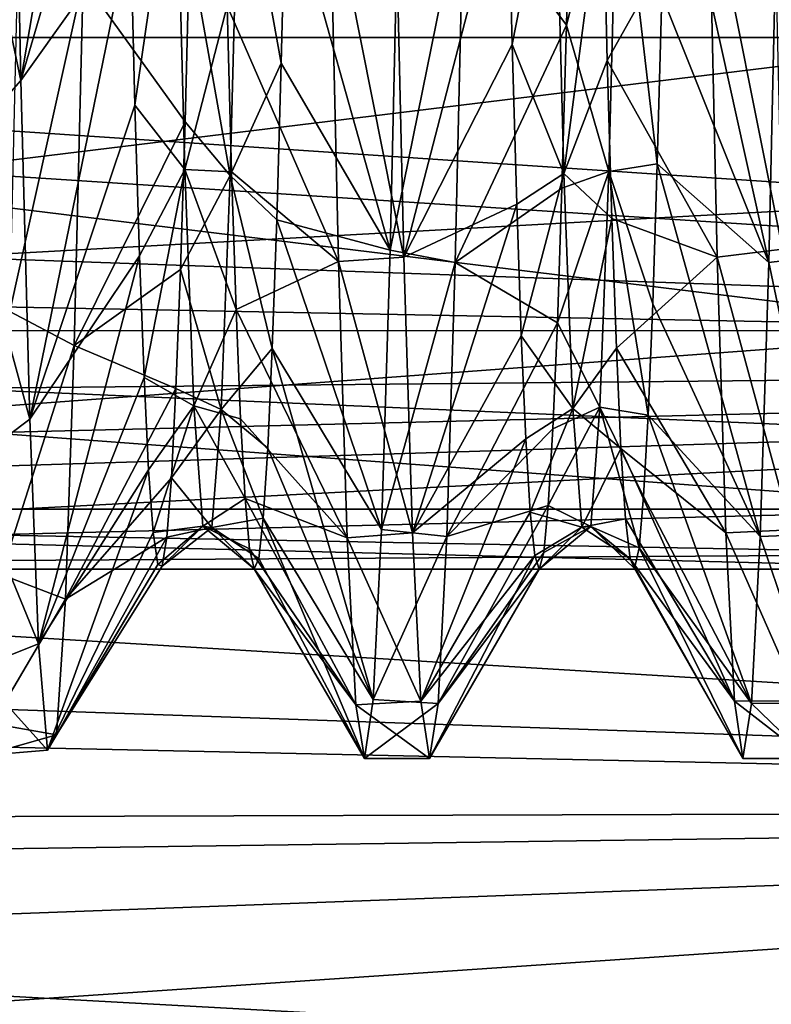
# Model space of a CAD drawing. Units: millimetres. Extents: x -25 to 88, y -1 to 268.
# Drawn here: x 39 to 42, y 41 to 45 of the extents above; entities that cross this region are included whole.
import ezdxf

# ---------------------------------------------------------------- set-up
doc = ezdxf.new("R2010")
doc.units = ezdxf.units.MM
doc.header["$LTSCALE"] = 65.185185
for name, color, linetype in [('2803', 7, 'CONTINUOUS'), ('2844', 7, 'CONTINUOUS'), ('2851', 7, 'CONTINUOUS'), ('322', 7, 'CONTINUOUS'), ('382', 7, 'CONTINUOUS'), ('383', 7, 'CONTINUOUS'), ('384', 7, 'CONTINUOUS'), ('385', 7, 'CONTINUOUS'), ('386', 7, 'CONTINUOUS'), ('387', 7, 'CONTINUOUS')]:
    doc.layers.add(name, color=color, linetype=linetype)

msp = doc.modelspace()

# ---------------------------------------------------------------- linework, layer by layer
at = {"layer": '2803', "color": 7, "linetype": 'CONTINUOUS', "true_color": 0xaab2c4}
for points in [[(27.9654, 45.3826, 16.6932), (28.5312, 44.3297, 15.4391), (50, 45.7236, 17.0657), (27.9654, 45.3826, 16.6932)], [(50, 43.5634, -14.4107), (28.1674, 44.9854, -16.2403), (50, 45.7155, -17.0578), (50, 43.5634, -14.4107)], [(50, 45.7236, 17.0657), (28.5312, 44.3297, 15.4391), (50, 43.5702, 14.4196), (50, 45.7236, 17.0657)], [(28.7232, 43.9717, -14.9728), (28.1674, 44.9854, -16.2403), (50, 43.5634, -14.4107), (28.7232, 43.9717, -14.9728)], [(28.5312, 44.3297, 15.4391), (29.0854, 43.367, 14.1274), (50, 43.5702, 14.4196), (28.5312, 44.3297, 15.4391)], [(29.2624, 43.0509, -13.6553), (28.7232, 43.9717, -14.9728), (50, 43.5634, -14.4107), (29.2624, 43.0509, -13.6553)], [(29.0854, 43.367, 14.1274), (29.6069, 42.5013, 12.772), (50, 43.5702, 14.4196), (29.0854, 43.367, 14.1274)], [(50, 41.7917, -11.4951), (29.2624, 43.0509, -13.6553), (50, 43.5634, -14.4107), (50, 41.7917, -11.4951)], [(50, 43.5702, 14.4196), (29.6069, 42.5013, 12.772), (50, 41.7971, 11.5049), (50, 43.5702, 14.4196)], [(29.7648, 42.2311, -12.3068), (29.2624, 43.0509, -13.6553), (50, 41.7917, -11.4951), (29.7648, 42.2311, -12.3068)], [(29.6069, 42.5013, 12.772), (30.0776, 41.7372, 11.3885), (50, 41.7971, 11.5049), (29.6069, 42.5013, 12.772)], [(30.2124, 41.5172, -10.9488), (29.7648, 42.2311, -12.3068), (50, 41.7917, -11.4951), (30.2124, 41.5172, -10.9488)], [(30.0776, 41.7372, 11.3885), (30.5072, 41.0716, 9.9815), (50, 41.7971, 11.5049), (30.0776, 41.7372, 11.3885)], [(50, 40.4334, -8.3656), (30.2124, 41.5172, -10.9488), (50, 41.7917, -11.4951), (50, 40.4334, -8.3656)], [(30.5072, 41.0716, 9.9815), (30.8846, 40.5026, 8.5571), (50, 41.7971, 11.5049), (30.5072, 41.0716, 9.9815)], [(50, 41.7971, 11.5049), (30.8846, 40.5026, 8.5571), (50, 40.4374, 8.376), (50, 41.7971, 11.5049)], [(30.6141, 40.9027, -9.5853), (30.2124, 41.5172, -10.9488), (50, 40.4334, -8.3656), (30.6141, 40.9027, -9.5853)]]:
    msp.add_3dface(points, dxfattribs=at)
at = {"layer": '2844', "color": 7, "linetype": 'CONTINUOUS', "true_color": 0xaab2c4}
for points in [[(42.7, 45.5893, -10.625), (42.7, 46.4348, -11.9706), (33.2, 44.8474, -9.2204), (42.7, 45.5893, -10.625)], [(33.2, 44.8474, -9.2204), (42.7, 46.4348, -11.9706), (33.2, 46.4348, -11.9698), (33.2, 44.8474, -9.2204)], [(42.7, 44.8468, -9.22), (42.7, 45.5893, -10.625), (33.2, 44.8474, -9.2204), (42.7, 44.8468, -9.22)], [(33.2, 43.6872, -6.265), (42.7, 44.8468, -9.22), (33.2, 44.8474, -9.2204), (33.2, 43.6872, -6.265)], [(42.7, 44.2113, -7.7635), (42.7, 44.8468, -9.22), (33.2, 43.6872, -6.265), (42.7, 44.2113, -7.7635)], [(42.7, 43.6864, -6.2635), (42.7, 44.2113, -7.7635), (33.2, 43.6872, -6.265), (42.7, 43.6864, -6.2635)], [(33.2, 42.9801, -3.1697), (42.7, 43.6864, -6.2635), (33.2, 43.6872, -6.265), (33.2, 42.9801, -3.1697)], [(42.7, 43.2751, -4.7286), (42.7, 43.6864, -6.2635), (33.2, 42.9801, -3.1697), (42.7, 43.2751, -4.7286)], [(42.7, 42.9797, -3.1671), (42.7, 43.2751, -4.7286), (33.2, 42.9801, -3.1697), (42.7, 42.9797, -3.1671)], [(33.2, 42.7423), (42.7, 42.9797, -3.1671), (33.2, 42.9801, -3.1697), (33.2, 42.7423)], [(42.7, 42.8018, -1.588), (42.7, 42.9797, -3.1671), (33.2, 42.7423), (42.7, 42.8018, -1.588)], [(42.7, 42.7423), (42.7, 42.8018, -1.588), (33.2, 42.7423), (42.7, 42.7423)]]:
    msp.add_3dface(points, dxfattribs=at)
at = {"layer": '2851', "color": 7, "linetype": 'CONTINUOUS', "true_color": 0xaab2c4}
for points in [[(33.2, 44.8474, 9.2204), (33.2, 46.4348, 11.9698), (42.7, 44.8468, 9.22), (33.2, 44.8474, 9.2204)], [(33.2, 46.4348, 11.9698), (42.7, 45.5893, 10.625), (42.7, 44.8468, 9.22), (33.2, 46.4348, 11.9698)], [(33.2, 43.6872, 6.265), (33.2, 44.8474, 9.2204), (42.7, 43.6864, 6.2635), (33.2, 43.6872, 6.265)], [(33.2, 44.8474, 9.2204), (42.7, 44.8468, 9.22), (42.7, 44.2113, 7.7635), (33.2, 44.8474, 9.2204)], [(33.2, 44.8474, 9.2204), (42.7, 44.2113, 7.7635), (42.7, 43.6864, 6.2635), (33.2, 44.8474, 9.2204)], [(33.2, 42.9801, 3.1697), (33.2, 43.6872, 6.265), (42.7, 42.9797, 3.1671), (33.2, 42.9801, 3.1697)], [(33.2, 43.6872, 6.265), (42.7, 43.6864, 6.2635), (42.7, 43.2751, 4.7286), (33.2, 43.6872, 6.265)], [(33.2, 43.6872, 6.265), (42.7, 43.2751, 4.7286), (42.7, 42.9797, 3.1671), (33.2, 43.6872, 6.265)], [(42.7, 42.7423), (33.2, 42.7423), (33.2, 42.9801, 3.1697), (42.7, 42.7423)], [(42.7, 42.7423), (33.2, 42.9801, 3.1697), (42.7, 42.8018, 1.588), (42.7, 42.7423)], [(33.2, 42.9801, 3.1697), (42.7, 42.9797, 3.1671), (42.7, 42.8018, 1.588), (33.2, 42.9801, 3.1697)]]:
    msp.add_3dface(points, dxfattribs=at)
at = {"layer": '322', "color": 6, "linetype": 'CONTINUOUS'}
for points in [[(38.7272, 46.4386, 13.2615), (38.4754, 46.0497, 12.7304), (38.7625, 44.6765, 10.5308), (38.7272, 46.4386, 13.2615)], [(38.4754, 46.0497, 12.7304), (38.5102, 44.39, 9.9874), (38.7625, 44.6765, 10.5308), (38.4754, 46.0497, 12.7304)], [(40.2596, 45.5108, -11.9346), (40.5172, 45.4434, -11.8294), (40.2256, 44.0047, -9.192), (40.2596, 45.5108, -11.9346)], [(41.7787, 44.0086, 9.2005), (41.7447, 45.5176, 11.9451), (41.4866, 45.473, 11.8757), (41.7787, 44.0086, 9.2005)], [(40.2795, 43.9777, 9.1332), (40.2456, 45.473, 11.8757), (39.987, 45.453, 11.8445), (40.2795, 43.9777, 9.1332)], [(40.021, 43.9601, 9.0944), (40.2795, 43.9777, 9.1332), (39.987, 45.453, 11.8445), (40.021, 43.9601, 9.0944)], [(41.5205, 43.9777, 9.1332), (41.7787, 44.0086, 9.2005), (41.4866, 45.473, 11.8757), (41.5205, 43.9777, 9.1332)], [(40.5172, 45.4434, -11.8294), (40.4833, 43.9562, -9.0859), (40.2256, 44.0047, -9.192), (40.5172, 45.4434, -11.8294)], [(41.7582, 45.4434, -11.8294), (41.9842, 43.9886, -9.157), (41.7243, 43.9562, -9.0859), (41.7582, 45.4434, -11.8294)], [(38.7191, 43.7629, -8.6468), (38.754, 45.2344, -11.4952), (39.0096, 45.0757, -11.2321), (38.7191, 43.7629, -8.6468)], [(38.9743, 43.6274, -8.3229), (38.7191, 43.7629, -8.6468), (39.0096, 45.0757, -11.2321), (38.9743, 43.6274, -8.3229)], [(38.7625, 44.6765, 10.5308), (38.5102, 44.39, 9.9874), (38.7978, 43.3359, 7.5705), (38.7625, 44.6765, 10.5308)], [(38.5102, 44.39, 9.9874), (38.545, 43.1466, 7.0323), (38.7978, 43.3359, 7.5705), (38.5102, 44.39, 9.9874)], [(40.3134, 42.8859, 6.2062), (40.2795, 43.9777, 9.1332), (40.021, 43.9601, 9.0944), (40.3134, 42.8859, 6.2062)], [(40.2256, 44.0047, -9.192), (40.4833, 43.9562, -9.0859), (40.1915, 42.8997, -6.253), (40.2256, 44.0047, -9.192)], [(41.813, 42.8976, 6.2459), (41.7787, 44.0086, 9.2005), (41.5205, 43.9777, 9.1332), (41.813, 42.8976, 6.2459)], [(41.5544, 42.8859, 6.2062), (41.813, 42.8976, 6.2459), (41.5205, 43.9777, 9.1332), (41.5544, 42.8859, 6.2062)], [(41.9842, 43.9886, -9.157), (41.9498, 42.8819, -6.1927), (41.7243, 43.9562, -9.0859), (41.9842, 43.9886, -9.157)], [(40.0552, 42.8667, 6.1405), (40.3134, 42.8859, 6.2062), (40.021, 43.9601, 9.0944), (40.0552, 42.8667, 6.1405)], [(40.4833, 43.9562, -9.0859), (40.4494, 42.8711, -6.1559), (40.1915, 42.8997, -6.253), (40.4833, 43.9562, -9.0859)], [(41.7243, 43.9562, -9.0859), (41.9498, 42.8819, -6.1927), (41.6904, 42.8711, -6.1559), (41.7243, 43.9562, -9.0859)], [(38.6843, 42.7209, -5.6148), (38.7191, 43.7629, -8.6468), (38.9743, 43.6274, -8.3229), (38.6843, 42.7209, -5.6148)], [(38.939, 42.6235, -5.232), (38.6843, 42.7209, -5.6148), (38.9743, 43.6274, -8.3229), (38.939, 42.6235, -5.232)], [(38.7978, 43.3359, 7.5705), (38.545, 43.1466, 7.0323), (38.8331, 42.446, 4.4448), (38.7978, 43.3359, 7.5705)], [(38.545, 43.1466, 7.0323), (38.5799, 42.3458, 3.9279), (38.8331, 42.446, 4.4448), (38.545, 43.1466, 7.0323)], [(40.3473, 42.2196, 3.1539), (40.3134, 42.8859, 6.2062), (40.0552, 42.8667, 6.1405), (40.3473, 42.2196, 3.1539)], [(40.1915, 42.8997, -6.253), (40.4494, 42.8711, -6.1559), (40.1575, 42.2256, -3.1952), (40.1915, 42.8997, -6.253)], [(41.8472, 42.221, 3.1634), (41.813, 42.8976, 6.2459), (41.5544, 42.8859, 6.2062), (41.8472, 42.221, 3.1634)], [(41.5884, 42.2196, 3.1539), (41.8472, 42.221, 3.1634), (41.5544, 42.8859, 6.2062), (41.5884, 42.2196, 3.1539)], [(41.9498, 42.8819, -6.1927), (41.9154, 42.2111, -3.0946), (41.6904, 42.8711, -6.1559), (41.9498, 42.8819, -6.1927)], [(40.0895, 42.2047, 3.0492), (40.3473, 42.2196, 3.1539), (40.0552, 42.8667, 6.1405), (40.0895, 42.2047, 3.0492)], [(40.4494, 42.8711, -6.1559), (40.4153, 42.21, -3.0867), (40.1575, 42.2256, -3.1952), (40.4494, 42.8711, -6.1559)], [(41.6904, 42.8711, -6.1559), (41.9154, 42.2111, -3.0946), (41.6563, 42.21, -3.0867), (41.6904, 42.8711, -6.1559)], [(38.6495, 42.1307, -2.4635), (38.6843, 42.7209, -5.6148), (38.939, 42.6235, -5.232), (38.6495, 42.1307, -2.4635)], [(38.9037, 42.0859, -2.027), (38.6495, 42.1307, -2.4635), (38.939, 42.6235, -5.232), (38.9037, 42.0859, -2.027)], [(38.8331, 42.446, 4.4448), (38.5799, 42.3458, 3.9279), (38.8684, 42.0263, 1.2222), (38.8331, 42.446, 4.4448)], [(38.5799, 42.3458, 3.9279), (38.6147, 42.0048, 0.74), (38.8684, 42.0263, 1.2222), (38.5799, 42.3458, 3.9279)], [(40.3813, 41.9924, 0.037), (40.3473, 42.2196, 3.1539), (40.0895, 42.2047, 3.0492), (40.3813, 41.9924, 0.037)], [(40.1575, 42.2256, -3.1952), (40.4153, 42.21, -3.0867), (40.1236, 41.9925, -0.0831), (40.1575, 42.2256, -3.1952)], [(41.8813, 41.9924, 0.0396), (41.8472, 42.221, 3.1634), (41.5884, 42.2196, 3.1539), (41.8813, 41.9924, 0.0396)], [(41.6223, 41.9924, 0.037), (41.8813, 41.9924, 0.0396), (41.5884, 42.2196, 3.1539), (41.6223, 41.9924, 0.037)], [(40.1236, 41.9925, -0.0831), (40.3813, 41.9924, 0.037), (40.0895, 42.2047, 3.0492), (40.1236, 41.9925, -0.0831)], [(40.4153, 42.21, -3.0867), (40.3813, 41.9924, 0.037), (40.1236, 41.9925, -0.0831), (40.4153, 42.21, -3.0867)], [(41.6563, 42.21, -3.0867), (41.8813, 41.9924, 0.0396), (41.6223, 41.9924, 0.037), (41.6563, 42.21, -3.0867)], [(41.9154, 42.2111, -3.0946), (41.8813, 41.9924, 0.0396), (41.6563, 42.21, -3.0867), (41.9154, 42.2111, -3.0946)], [(38.6147, 42.0048, 0.74), (38.6495, 42.1307, -2.4635), (38.9037, 42.0859, -2.027), (38.6147, 42.0048, 0.74)], [(38.8684, 42.0263, 1.2222), (38.6147, 42.0048, 0.74), (38.9037, 42.0859, -2.027), (38.8684, 42.0263, 1.2222)]]:
    msp.add_3dface(points, dxfattribs=at)
at = {"layer": '382', "color": 6, "linetype": 'CONTINUOUS'}
for points in [[(40.2596, 45.5108, -11.9346), (40.2256, 44.0047, -9.192), (39.8121, 45.4746, -10.4238), (40.2596, 45.5108, -11.9346)], [(40.021, 43.9601, 9.0944), (39.987, 45.453, 11.8445), (39.5793, 44.9723, 9.4764), (40.021, 43.9601, 9.0944)], [(39.8121, 45.4746, -10.4238), (40.2256, 44.0047, -9.192), (39.7942, 44.7456, -9.007), (39.8121, 45.4746, -10.4238)], [(39.5972, 44.3158, 8.0247), (40.021, 43.9601, 9.0944), (39.5793, 44.9723, 9.4764), (39.5972, 44.3158, 8.0247)], [(39.7942, 44.7456, -9.007), (40.2256, 44.0047, -9.192), (39.7763, 44.1249, -7.5397), (39.7942, 44.7456, -9.007)], [(39.6152, 43.7698, 6.5279), (40.021, 43.9601, 9.0944), (39.5972, 44.3158, 8.0247), (39.6152, 43.7698, 6.5279)], [(39.7763, 44.1249, -7.5397), (40.1915, 42.8997, -6.253), (39.7584, 43.6158, -6.0299), (39.7763, 44.1249, -7.5397)], [(40.2256, 44.0047, -9.192), (40.1915, 42.8997, -6.253), (39.7763, 44.1249, -7.5397), (40.2256, 44.0047, -9.192)], [(40.0552, 42.8667, 6.1405), (40.021, 43.9601, 9.0944), (39.6152, 43.7698, 6.5279), (40.0552, 42.8667, 6.1405)], [(39.6331, 43.3376, 4.9944), (40.0552, 42.8667, 6.1405), (39.6152, 43.7698, 6.5279), (39.6331, 43.3376, 4.9944)], [(39.7584, 43.6158, -6.0299), (40.1575, 42.2256, -3.1952), (39.7405, 43.2213, -4.4863), (39.7584, 43.6158, -6.0299)], [(40.1915, 42.8997, -6.253), (40.1575, 42.2256, -3.1952), (39.7584, 43.6158, -6.0299), (40.1915, 42.8997, -6.253)], [(39.651, 43.0215, 3.4328), (40.0552, 42.8667, 6.1405), (39.6331, 43.3376, 4.9944), (39.651, 43.0215, 3.4328)], [(39.7405, 43.2213, -4.4863), (40.1575, 42.2256, -3.1952), (39.7226, 42.9436, -2.9174), (39.7405, 43.2213, -4.4863)], [(40.0895, 42.2047, 3.0492), (40.0552, 42.8667, 6.1405), (39.651, 43.0215, 3.4328), (40.0895, 42.2047, 3.0492)], [(39.6689, 42.8232, 1.8519), (40.0895, 42.2047, 3.0492), (39.651, 43.0215, 3.4328), (39.6689, 42.8232, 1.8519)], [(39.7226, 42.9436, -2.9174), (40.1236, 41.9925, -0.0831), (39.7047, 42.7841, -1.3321), (39.7226, 42.9436, -2.9174)], [(40.1575, 42.2256, -3.1952), (40.1236, 41.9925, -0.0831), (39.7226, 42.9436, -2.9174), (40.1575, 42.2256, -3.1952)], [(39.6868, 42.7439, 0.2606), (40.0895, 42.2047, 3.0492), (39.6689, 42.8232, 1.8519), (39.6868, 42.7439, 0.2606)], [(39.7047, 42.7841, -1.3321), (40.1236, 41.9925, -0.0831), (39.6868, 42.7439, 0.2606), (39.7047, 42.7841, -1.3321)], [(40.1236, 41.9925, -0.0831), (40.0895, 42.2047, 3.0492), (39.6868, 42.7439, 0.2606), (40.1236, 41.9925, -0.0831)]]:
    msp.add_3dface(points, dxfattribs=at)
at = {"layer": '383', "color": 6, "linetype": 'CONTINUOUS'}
for points in [[(38.7272, 46.4386, 13.2615), (38.7625, 44.6765, 10.5308), (39.1607, 47.0149, 12.78), (38.7272, 46.4386, 13.2615)], [(39.1607, 47.0149, 12.78), (38.7625, 44.6765, 10.5308), (39.1787, 46.0998, 11.4637), (39.1607, 47.0149, 12.78)], [(39.1787, 46.0998, 11.4637), (38.7625, 44.6765, 10.5308), (39.1967, 45.2864, 10.0822), (39.1787, 46.0998, 11.4637)], [(38.7625, 44.6765, 10.5308), (38.7978, 43.3359, 7.5705), (39.1967, 45.2864, 10.0822), (38.7625, 44.6765, 10.5308)], [(39.1967, 45.2864, 10.0822), (38.7978, 43.3359, 7.5705), (39.2147, 44.5796, 8.6433), (39.1967, 45.2864, 10.0822)], [(39.4129, 44.5135, -8.4933), (39.0096, 45.0757, -11.2321), (39.4309, 45.2092, -9.9376), (39.4129, 44.5135, -8.4933)], [(38.9743, 43.6274, -8.3229), (39.0096, 45.0757, -11.2321), (39.4129, 44.5135, -8.4933), (38.9743, 43.6274, -8.3229)], [(39.2147, 44.5796, 8.6433), (38.7978, 43.3359, 7.5705), (39.2327, 43.9832, 7.1552), (39.2147, 44.5796, 8.6433)], [(39.3949, 43.9286, -7.0006), (38.9743, 43.6274, -8.3229), (39.4129, 44.5135, -8.4933), (39.3949, 43.9286, -7.0006)], [(38.7978, 43.3359, 7.5705), (38.8331, 42.446, 4.4448), (39.2327, 43.9832, 7.1552), (38.7978, 43.3359, 7.5705)], [(39.2327, 43.9832, 7.1552), (38.8331, 42.446, 4.4448), (39.2507, 43.5007, 5.6264), (39.2327, 43.9832, 7.1552)], [(39.3768, 43.4579, -5.4681), (38.9743, 43.6274, -8.3229), (39.3949, 43.9286, -7.0006), (39.3768, 43.4579, -5.4681)], [(38.939, 42.6235, -5.232), (38.9743, 43.6274, -8.3229), (39.3768, 43.4579, -5.4681), (38.939, 42.6235, -5.232)], [(39.2507, 43.5007, 5.6264), (38.8331, 42.446, 4.4448), (39.2687, 43.1349, 4.0656), (39.2507, 43.5007, 5.6264)], [(39.3588, 43.1041, -3.9045), (38.939, 42.6235, -5.232), (39.3768, 43.4579, -5.4681), (39.3588, 43.1041, -3.9045)], [(38.8331, 42.446, 4.4448), (38.8684, 42.0263, 1.2222), (39.2687, 43.1349, 4.0656), (38.8331, 42.446, 4.4448)], [(39.2687, 43.1349, 4.0656), (38.8684, 42.0263, 1.2222), (39.2868, 42.8877, 2.4816), (39.2687, 43.1349, 4.0656)], [(39.3408, 42.8692, -2.3187), (38.939, 42.6235, -5.232), (39.3588, 43.1041, -3.9045), (39.3408, 42.8692, -2.3187)], [(39.2868, 42.8877, 2.4816), (38.8684, 42.0263, 1.2222), (39.3048, 42.7607, 0.8835), (39.2868, 42.8877, 2.4816)], [(38.9037, 42.0859, -2.027), (38.939, 42.6235, -5.232), (39.3408, 42.8692, -2.3187), (38.9037, 42.0859, -2.027)], [(39.3228, 42.7545, -0.7196), (38.9037, 42.0859, -2.027), (39.3408, 42.8692, -2.3187), (39.3228, 42.7545, -0.7196)], [(38.8684, 42.0263, 1.2222), (38.9037, 42.0859, -2.027), (39.3048, 42.7607, 0.8835), (38.8684, 42.0263, 1.2222)], [(39.3048, 42.7607, 0.8835), (38.9037, 42.0859, -2.027), (39.3228, 42.7545, -0.7196), (39.3048, 42.7607, 0.8835)]]:
    msp.add_3dface(points, dxfattribs=at)
at = {"layer": '384', "color": 6, "linetype": 'CONTINUOUS'}
for points in [[(39.1967, 45.2864, 10.0822), (39.2147, 44.5796, 8.6433), (39.3768, 45.7012, 10.6022), (39.1967, 45.2864, 10.0822)], [(39.3768, 45.7012, 10.6022), (39.2147, 44.5796, 8.6433), (39.4125, 44.3249, 7.7566), (39.3768, 45.7012, 10.6022)], [(39.5793, 44.9723, 9.4764), (39.3768, 45.7012, 10.6022), (39.4125, 44.3249, 7.7566), (39.5793, 44.9723, 9.4764)], [(39.5911, 44.3011, -7.6961), (39.4309, 45.2092, -9.9376), (39.6269, 45.6686, -10.5458), (39.5911, 44.3011, -7.6961)], [(39.7942, 44.7456, -9.007), (39.5911, 44.3011, -7.6961), (39.6269, 45.6686, -10.5458), (39.7942, 44.7456, -9.007)], [(39.8121, 45.4746, -10.4238), (39.7942, 44.7456, -9.007), (39.6269, 45.6686, -10.5458), (39.8121, 45.4746, -10.4238)], [(39.4129, 44.5135, -8.4933), (39.4309, 45.2092, -9.9376), (39.5911, 44.3011, -7.6961), (39.4129, 44.5135, -8.4933)], [(39.5972, 44.3158, 8.0247), (39.5793, 44.9723, 9.4764), (39.4125, 44.3249, 7.7566), (39.5972, 44.3158, 8.0247)], [(39.7942, 44.7456, -9.007), (39.7763, 44.1249, -7.5397), (39.5911, 44.3011, -7.6961), (39.7942, 44.7456, -9.007)], [(39.2147, 44.5796, 8.6433), (39.2327, 43.9832, 7.1552), (39.4125, 44.3249, 7.7566), (39.2147, 44.5796, 8.6433)], [(39.3949, 43.9286, -7.0006), (39.4129, 44.5135, -8.4933), (39.5911, 44.3011, -7.6961), (39.3949, 43.9286, -7.0006)], [(39.2327, 43.9832, 7.1552), (39.2507, 43.5007, 5.6264), (39.4125, 44.3249, 7.7566), (39.2327, 43.9832, 7.1552)], [(39.4125, 44.3249, 7.7566), (39.2507, 43.5007, 5.6264), (39.4482, 43.3883, 4.7377), (39.4125, 44.3249, 7.7566)], [(39.6152, 43.7698, 6.5279), (39.5972, 44.3158, 8.0247), (39.4125, 44.3249, 7.7566), (39.6152, 43.7698, 6.5279)], [(39.6152, 43.7698, 6.5279), (39.4125, 44.3249, 7.7566), (39.4482, 43.3883, 4.7377), (39.6152, 43.7698, 6.5279)], [(39.5554, 43.3738, -4.6743), (39.3949, 43.9286, -7.0006), (39.5911, 44.3011, -7.6961), (39.5554, 43.3738, -4.6743)], [(39.7584, 43.6158, -6.0299), (39.5554, 43.3738, -4.6743), (39.5911, 44.3011, -7.6961), (39.7584, 43.6158, -6.0299)], [(39.7763, 44.1249, -7.5397), (39.7584, 43.6158, -6.0299), (39.5911, 44.3011, -7.6961), (39.7763, 44.1249, -7.5397)], [(39.3768, 43.4579, -5.4681), (39.3949, 43.9286, -7.0006), (39.5554, 43.3738, -4.6743), (39.3768, 43.4579, -5.4681)], [(39.6331, 43.3376, 4.9944), (39.6152, 43.7698, 6.5279), (39.4482, 43.3883, 4.7377), (39.6331, 43.3376, 4.9944)], [(39.7584, 43.6158, -6.0299), (39.7405, 43.2213, -4.4863), (39.5554, 43.3738, -4.6743), (39.7584, 43.6158, -6.0299)], [(39.2507, 43.5007, 5.6264), (39.2687, 43.1349, 4.0656), (39.4482, 43.3883, 4.7377), (39.2507, 43.5007, 5.6264)], [(39.3588, 43.1041, -3.9045), (39.3768, 43.4579, -5.4681), (39.5554, 43.3738, -4.6743), (39.3588, 43.1041, -3.9045)], [(39.2687, 43.1349, 4.0656), (39.2868, 42.8877, 2.4816), (39.4482, 43.3883, 4.7377), (39.2687, 43.1349, 4.0656)], [(39.4482, 43.3883, 4.7377), (39.2868, 42.8877, 2.4816), (39.484, 42.9122, 1.6129), (39.4482, 43.3883, 4.7377)], [(39.651, 43.0215, 3.4328), (39.6331, 43.3376, 4.9944), (39.4482, 43.3883, 4.7377), (39.651, 43.0215, 3.4328)], [(39.651, 43.0215, 3.4328), (39.4482, 43.3883, 4.7377), (39.484, 42.9122, 1.6129), (39.651, 43.0215, 3.4328)], [(39.5197, 42.9073, -1.548), (39.3588, 43.1041, -3.9045), (39.5554, 43.3738, -4.6743), (39.5197, 42.9073, -1.548)], [(39.7226, 42.9436, -2.9174), (39.5197, 42.9073, -1.548), (39.5554, 43.3738, -4.6743), (39.7226, 42.9436, -2.9174)], [(39.7405, 43.2213, -4.4863), (39.7226, 42.9436, -2.9174), (39.5554, 43.3738, -4.6743), (39.7405, 43.2213, -4.4863)], [(39.3408, 42.8692, -2.3187), (39.3588, 43.1041, -3.9045), (39.5197, 42.9073, -1.548), (39.3408, 42.8692, -2.3187)], [(39.6689, 42.8232, 1.8519), (39.651, 43.0215, 3.4328), (39.484, 42.9122, 1.6129), (39.6689, 42.8232, 1.8519)], [(39.7226, 42.9436, -2.9174), (39.7047, 42.7841, -1.3321), (39.5197, 42.9073, -1.548), (39.7226, 42.9436, -2.9174)], [(39.2868, 42.8877, 2.4816), (39.3048, 42.7607, 0.8835), (39.484, 42.9122, 1.6129), (39.2868, 42.8877, 2.4816)], [(39.3048, 42.7607, 0.8835), (39.3228, 42.7545, -0.7196), (39.484, 42.9122, 1.6129), (39.3048, 42.7607, 0.8835)], [(39.484, 42.9122, 1.6129), (39.3228, 42.7545, -0.7196), (39.5197, 42.9073, -1.548), (39.484, 42.9122, 1.6129)], [(39.3228, 42.7545, -0.7196), (39.3408, 42.8692, -2.3187), (39.5197, 42.9073, -1.548), (39.3228, 42.7545, -0.7196)], [(39.6868, 42.7439, 0.2606), (39.6689, 42.8232, 1.8519), (39.484, 42.9122, 1.6129), (39.6868, 42.7439, 0.2606)], [(39.6868, 42.7439, 0.2606), (39.484, 42.9122, 1.6129), (39.5197, 42.9073, -1.548), (39.6868, 42.7439, 0.2606)], [(39.7047, 42.7841, -1.3321), (39.6868, 42.7439, 0.2606), (39.5197, 42.9073, -1.548), (39.7047, 42.7841, -1.3321)]]:
    msp.add_3dface(points, dxfattribs=at)
at = {"layer": '385', "color": 6, "linetype": 'CONTINUOUS'}
for points in [[(41.3191, 45.7888, -10.9633), (41.7243, 43.9562, -9.0859), (41.3011, 45.0141, -9.5598), (41.3191, 45.7888, -10.9633)], [(41.7582, 45.4434, -11.8294), (41.7243, 43.9562, -9.0859), (41.3191, 45.7888, -10.9633), (41.7582, 45.4434, -11.8294)], [(41.0849, 44.7564, 9.03), (41.4866, 45.473, 11.8757), (41.0669, 45.4919, 10.4545), (41.0849, 44.7564, 9.03)], [(41.5205, 43.9777, 9.1332), (41.4866, 45.473, 11.8757), (41.0849, 44.7564, 9.03), (41.5205, 43.9777, 9.1332)], [(41.3011, 45.0141, -9.5598), (41.7243, 43.9562, -9.0859), (41.2831, 44.3474, -8.1018), (41.3011, 45.0141, -9.5598)], [(41.1029, 44.1304, 7.5541), (41.5205, 43.9777, 9.1332), (41.0849, 44.7564, 9.03), (41.1029, 44.1304, 7.5541)], [(41.2831, 44.3474, -8.1018), (41.6904, 42.8711, -6.1559), (41.2651, 43.7926, -6.5978), (41.2831, 44.3474, -8.1018)], [(41.7243, 43.9562, -9.0859), (41.6904, 42.8711, -6.1559), (41.2831, 44.3474, -8.1018), (41.7243, 43.9562, -9.0859)], [(41.1209, 43.6174, 6.0353), (41.5205, 43.9777, 9.1332), (41.1029, 44.1304, 7.5541), (41.1209, 43.6174, 6.0353)], [(41.5544, 42.8859, 6.2062), (41.5205, 43.9777, 9.1332), (41.1209, 43.6174, 6.0353), (41.5544, 42.8859, 6.2062)], [(41.2651, 43.7926, -6.5978), (41.6904, 42.8711, -6.1559), (41.247, 43.3526, -5.0562), (41.2651, 43.7926, -6.5978)], [(41.139, 43.2204, 4.4821), (41.5544, 42.8859, 6.2062), (41.1209, 43.6174, 6.0353), (41.139, 43.2204, 4.4821)], [(41.247, 43.3526, -5.0562), (41.6563, 42.21, -3.0867), (41.229, 43.0302, -3.4858), (41.247, 43.3526, -5.0562)], [(41.6904, 42.8711, -6.1559), (41.6563, 42.21, -3.0867), (41.247, 43.3526, -5.0562), (41.6904, 42.8711, -6.1559)], [(41.5884, 42.2196, 3.1539), (41.5544, 42.8859, 6.2062), (41.139, 43.2204, 4.4821), (41.5884, 42.2196, 3.1539)], [(41.157, 42.9416, 2.9034), (41.5884, 42.2196, 3.1539), (41.139, 43.2204, 4.4821), (41.157, 42.9416, 2.9034)], [(41.229, 43.0302, -3.4858), (41.6563, 42.21, -3.0867), (41.211, 42.8271, -1.8956), (41.229, 43.0302, -3.4858)], [(41.175, 42.7826, 1.3081), (41.5884, 42.2196, 3.1539), (41.157, 42.9416, 2.9034), (41.175, 42.7826, 1.3081)], [(41.211, 42.8271, -1.8956), (41.6223, 41.9924, 0.037), (41.193, 42.7444, -0.2946), (41.211, 42.8271, -1.8956)], [(41.6563, 42.21, -3.0867), (41.6223, 41.9924, 0.037), (41.211, 42.8271, -1.8956), (41.6563, 42.21, -3.0867)], [(41.6223, 41.9924, 0.037), (41.5884, 42.2196, 3.1539), (41.175, 42.7826, 1.3081), (41.6223, 41.9924, 0.037)], [(41.193, 42.7444, -0.2946), (41.6223, 41.9924, 0.037), (41.175, 42.7826, 1.3081), (41.193, 42.7444, -0.2946)]]:
    msp.add_3dface(points, dxfattribs=at)
at = {"layer": '386', "color": 6, "linetype": 'CONTINUOUS'}
for points in [[(40.9231, 44.8955, -9.3205), (40.5172, 45.4434, -11.8294), (40.941, 45.6475, -10.7252), (40.9231, 44.8955, -9.3205)], [(40.2456, 45.473, 11.8757), (40.2795, 43.9777, 9.1332), (40.6904, 45.5604, 10.5748), (40.2456, 45.473, 11.8757)], [(40.6904, 45.5604, 10.5748), (40.2795, 43.9777, 9.1332), (40.7083, 44.8199, 9.1641), (40.6904, 45.5604, 10.5748)], [(40.4833, 43.9562, -9.0859), (40.5172, 45.4434, -11.8294), (40.9231, 44.8955, -9.3205), (40.4833, 43.9562, -9.0859)], [(40.9052, 44.2508, -7.8635), (40.4833, 43.9562, -9.0859), (40.9231, 44.8955, -9.3205), (40.9052, 44.2508, -7.8635)], [(40.7083, 44.8199, 9.1641), (40.2795, 43.9777, 9.1332), (40.7262, 44.1872, 7.7018), (40.7083, 44.8199, 9.1641)], [(40.8873, 43.7171, -6.3623), (40.4833, 43.9562, -9.0859), (40.9052, 44.2508, -7.8635), (40.8873, 43.7171, -6.3623)], [(40.2795, 43.9777, 9.1332), (40.3134, 42.8859, 6.2062), (40.7262, 44.1872, 7.7018), (40.2795, 43.9777, 9.1332)], [(40.7262, 44.1872, 7.7018), (40.3134, 42.8859, 6.2062), (40.7441, 43.6658, 6.1963), (40.7262, 44.1872, 7.7018)], [(40.4494, 42.8711, -6.1559), (40.4833, 43.9562, -9.0859), (40.8873, 43.7171, -6.3623), (40.4494, 42.8711, -6.1559)], [(40.8694, 43.2974, -4.8253), (40.4494, 42.8711, -6.1559), (40.8873, 43.7171, -6.3623), (40.8694, 43.2974, -4.8253)], [(40.7441, 43.6658, 6.1963), (40.3134, 42.8859, 6.2062), (40.762, 43.2587, 4.6559), (40.7441, 43.6658, 6.1963)], [(40.8515, 42.9941, -3.2612), (40.4494, 42.8711, -6.1559), (40.8694, 43.2974, -4.8253), (40.8515, 42.9941, -3.2612)], [(40.3134, 42.8859, 6.2062), (40.3473, 42.2196, 3.1539), (40.762, 43.2587, 4.6559), (40.3134, 42.8859, 6.2062)], [(40.762, 43.2587, 4.6559), (40.3473, 42.2196, 3.1539), (40.7799, 42.9681, 3.0894), (40.762, 43.2587, 4.6559)], [(40.7799, 42.9681, 3.0894), (40.3473, 42.2196, 3.1539), (40.7978, 42.7957, 1.5055), (40.7799, 42.9681, 3.0894)], [(40.4153, 42.21, -3.0867), (40.4494, 42.8711, -6.1559), (40.8515, 42.9941, -3.2612), (40.4153, 42.21, -3.0867)], [(40.8336, 42.8088, -1.6788), (40.4153, 42.21, -3.0867), (40.8515, 42.9941, -3.2612), (40.8336, 42.8088, -1.6788)], [(40.8157, 42.7425, -0.0869), (40.4153, 42.21, -3.0867), (40.8336, 42.8088, -1.6788), (40.8157, 42.7425, -0.0869)], [(40.3473, 42.2196, 3.1539), (40.3813, 41.9924, 0.037), (40.7978, 42.7957, 1.5055), (40.3473, 42.2196, 3.1539)], [(40.7978, 42.7957, 1.5055), (40.3813, 41.9924, 0.037), (40.8157, 42.7425, -0.0869), (40.7978, 42.7957, 1.5055)], [(40.3813, 41.9924, 0.037), (40.4153, 42.21, -3.0867), (40.8157, 42.7425, -0.0869), (40.3813, 41.9924, 0.037)]]:
    msp.add_3dface(points, dxfattribs=at)
at = {"layer": '387', "color": 6, "linetype": 'CONTINUOUS'}
for points in [[(40.9231, 44.8955, -9.3205), (40.941, 45.6475, -10.7252), (41.1274, 45.6902, -10.5833), (40.9231, 44.8955, -9.3205)], [(40.9231, 44.8955, -9.3205), (41.1274, 45.6902, -10.5833), (41.0916, 44.3169, -7.7363), (40.9231, 44.8955, -9.3205)], [(41.1274, 45.6902, -10.5833), (41.2831, 44.3474, -8.1018), (41.0916, 44.3169, -7.7363), (41.1274, 45.6902, -10.5833)], [(41.3011, 45.0141, -9.5598), (41.2831, 44.3474, -8.1018), (41.1274, 45.6902, -10.5833), (41.3011, 45.0141, -9.5598)], [(40.6904, 45.5604, 10.5748), (40.7083, 44.8199, 9.1641), (40.8773, 45.6795, 10.5647), (40.6904, 45.5604, 10.5748)], [(40.7083, 44.8199, 9.1641), (40.913, 44.3091, 7.7163), (40.8773, 45.6795, 10.5647), (40.7083, 44.8199, 9.1641)], [(40.913, 44.3091, 7.7163), (41.0669, 45.4919, 10.4545), (40.8773, 45.6795, 10.5647), (40.913, 44.3091, 7.7163)], [(41.0849, 44.7564, 9.03), (41.0669, 45.4919, 10.4545), (40.913, 44.3091, 7.7163), (41.0849, 44.7564, 9.03)], [(40.9052, 44.2508, -7.8635), (40.9231, 44.8955, -9.3205), (41.0916, 44.3169, -7.7363), (40.9052, 44.2508, -7.8635)], [(40.7083, 44.8199, 9.1641), (40.7262, 44.1872, 7.7018), (40.913, 44.3091, 7.7163), (40.7083, 44.8199, 9.1641)], [(41.1029, 44.1304, 7.5541), (41.0849, 44.7564, 9.03), (40.913, 44.3091, 7.7163), (41.1029, 44.1304, 7.5541)], [(41.2831, 44.3474, -8.1018), (41.2651, 43.7926, -6.5978), (41.0916, 44.3169, -7.7363), (41.2831, 44.3474, -8.1018)], [(40.7262, 44.1872, 7.7018), (40.7441, 43.6658, 6.1963), (40.913, 44.3091, 7.7163), (40.7262, 44.1872, 7.7018)], [(40.7441, 43.6658, 6.1963), (40.9487, 43.3786, 4.6955), (40.913, 44.3091, 7.7163), (40.7441, 43.6658, 6.1963)], [(40.8873, 43.7171, -6.3623), (40.9052, 44.2508, -7.8635), (41.0916, 44.3169, -7.7363), (40.8873, 43.7171, -6.3623)], [(40.8873, 43.7171, -6.3623), (41.0916, 44.3169, -7.7363), (41.0559, 43.3834, -4.7164), (40.8873, 43.7171, -6.3623)], [(40.9487, 43.3786, 4.6955), (41.1029, 44.1304, 7.5541), (40.913, 44.3091, 7.7163), (40.9487, 43.3786, 4.6955)], [(41.0916, 44.3169, -7.7363), (41.247, 43.3526, -5.0562), (41.0559, 43.3834, -4.7164), (41.0916, 44.3169, -7.7363)], [(41.2651, 43.7926, -6.5978), (41.247, 43.3526, -5.0562), (41.0916, 44.3169, -7.7363), (41.2651, 43.7926, -6.5978)], [(41.1209, 43.6174, 6.0353), (41.1029, 44.1304, 7.5541), (40.9487, 43.3786, 4.6955), (41.1209, 43.6174, 6.0353)], [(40.8694, 43.2974, -4.8253), (40.8873, 43.7171, -6.3623), (41.0559, 43.3834, -4.7164), (40.8694, 43.2974, -4.8253)], [(40.7441, 43.6658, 6.1963), (40.762, 43.2587, 4.6559), (40.9487, 43.3786, 4.6955), (40.7441, 43.6658, 6.1963)], [(41.139, 43.2204, 4.4821), (41.1209, 43.6174, 6.0353), (40.9487, 43.3786, 4.6955), (41.139, 43.2204, 4.4821)], [(40.762, 43.2587, 4.6559), (40.7799, 42.9681, 3.0894), (40.9487, 43.3786, 4.6955), (40.762, 43.2587, 4.6559)], [(40.7799, 42.9681, 3.0894), (40.9845, 42.909, 1.5697), (40.9487, 43.3786, 4.6955), (40.7799, 42.9681, 3.0894)], [(40.8515, 42.9941, -3.2612), (40.8694, 43.2974, -4.8253), (41.0559, 43.3834, -4.7164), (40.8515, 42.9941, -3.2612)], [(40.8515, 42.9941, -3.2612), (41.0559, 43.3834, -4.7164), (41.0202, 42.9106, -1.5911), (40.8515, 42.9941, -3.2612)], [(40.9845, 42.909, 1.5697), (41.139, 43.2204, 4.4821), (40.9487, 43.3786, 4.6955), (40.9845, 42.909, 1.5697)], [(41.0559, 43.3834, -4.7164), (41.211, 42.8271, -1.8956), (41.0202, 42.9106, -1.5911), (41.0559, 43.3834, -4.7164)], [(41.247, 43.3526, -5.0562), (41.229, 43.0302, -3.4858), (41.0559, 43.3834, -4.7164), (41.247, 43.3526, -5.0562)], [(41.229, 43.0302, -3.4858), (41.211, 42.8271, -1.8956), (41.0559, 43.3834, -4.7164), (41.229, 43.0302, -3.4858)], [(41.157, 42.9416, 2.9034), (41.139, 43.2204, 4.4821), (40.9845, 42.909, 1.5697), (41.157, 42.9416, 2.9034)], [(40.7799, 42.9681, 3.0894), (40.7978, 42.7957, 1.5055), (40.9845, 42.909, 1.5697), (40.7799, 42.9681, 3.0894)], [(40.8336, 42.8088, -1.6788), (40.8515, 42.9941, -3.2612), (41.0202, 42.9106, -1.5911), (40.8336, 42.8088, -1.6788)], [(41.175, 42.7826, 1.3081), (41.157, 42.9416, 2.9034), (40.9845, 42.909, 1.5697), (41.175, 42.7826, 1.3081)], [(40.7978, 42.7957, 1.5055), (40.8157, 42.7425, -0.0869), (40.9845, 42.909, 1.5697), (40.7978, 42.7957, 1.5055)], [(40.8157, 42.7425, -0.0869), (40.8336, 42.8088, -1.6788), (41.0202, 42.9106, -1.5911), (40.8157, 42.7425, -0.0869)], [(40.8157, 42.7425, -0.0869), (41.0202, 42.9106, -1.5911), (40.9845, 42.909, 1.5697), (40.8157, 42.7425, -0.0869)], [(41.0202, 42.9106, -1.5911), (41.175, 42.7826, 1.3081), (40.9845, 42.909, 1.5697), (41.0202, 42.9106, -1.5911)], [(41.211, 42.8271, -1.8956), (41.193, 42.7444, -0.2946), (41.0202, 42.9106, -1.5911), (41.211, 42.8271, -1.8956)], [(41.193, 42.7444, -0.2946), (41.175, 42.7826, 1.3081), (41.0202, 42.9106, -1.5911), (41.193, 42.7444, -0.2946)]]:
    msp.add_3dface(points, dxfattribs=at)

doc.saveas('drawing.dxf')
